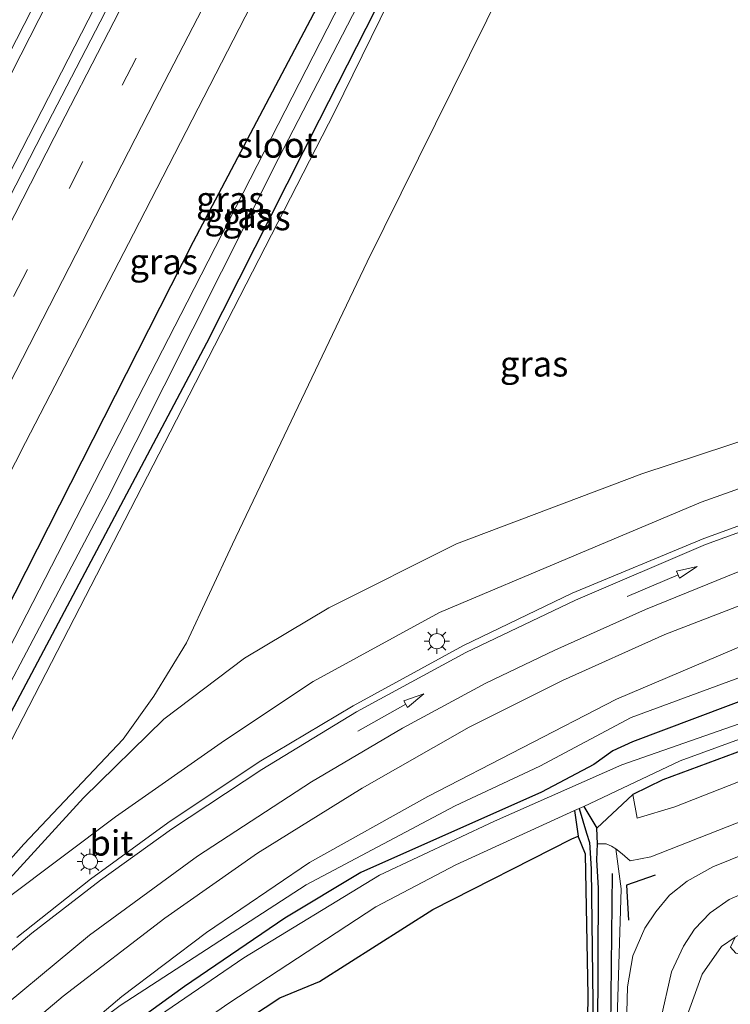
# Model space of a CAD drawing. Units: metres. Extents: x 99999 to 110007, y 395857 to 400001.
# Drawn here: x 104667 to 104737, y 397683 to 397780 of the extents above; entities that cross this region are included whole.
import ezdxf
from ezdxf.enums import TextEntityAlignment as Align

# ---------------------------------------------------------------- set-up
doc = ezdxf.new("R2010")
doc.units = ezdxf.units.M
doc.linetypes.add('VW-3-9_STREEP', pattern=[12, 3, -9])
doc.layers.get('0').update_dxf_attribs({"lineweight": 25})
for name, color, linetype, lineweight in [('B-ME-BV-GELEIDECONSTRUCTIE-GELEIDERAIL-L-B1', 213, 'BV-GELEIDERAIL', 18), ('B-ME-GR-STRUIKEN-GV-B6', 93, 'Continuous', 18), ('B-ME-GW-KRUINLIJN-L-B1', 93, 'Continuous', 18), ('B-ME-GW-TEENLIJN-L-B1', 93, 'Continuous', 18), ('B-ME-IE-GRASLAND-GV-B6', 93, 'Continuous', 18), ('B-ME-IE-GRONDWERKLIJN-GROND_INGERICHT-GV-B6', 253, 'Continuous', 18), ('B-ME-IE-MEUBILAIR_WEGMEUBILAIR-LICHTMAST-S-B1', 8, 'Continuous', 18), ('B-ME-OG-WATER-GV-B6', 153, 'Continuous', 18), ('B-ME-VH-VERH_SOORT-BITUMEN-GV-B6', 8, 'IE-TERREINAFSCHEIDING-NATUURLIJK-HOUTWAL', 18), ('B-ME-VW-MARKERING-39STREEP-015-L-B1', 255, 'VW-3-9_STREEP', 18), ('B-ME-VW-MARKERING-PIJLRD750-S-B1', 7, 'Continuous', 18), ('B-ME-VW-MARKERING-STREEP-015-L-B1', 7, 'Continuous', 18)]:
    doc.layers.add(name, color=color, linetype=linetype, lineweight=lineweight)
for name, color, linetype in [('B-ME-GR-BOMENRIJ-L-B1', 10, 'Continuous'), ('B-ME-GW-INSTEEKWATERGANG-L-B1', 10, 'Continuous'), ('B-ME-GW-WATERGANG-GREPPEL-L-B1', 10, 'Continuous'), ('B-ME-IE-TERREINAFSCHEIDING-SCHRIKHEK-L-B1', 10, 'Continuous')]:
    doc.layers.add(name, color=color, linetype=linetype)
doc.styles.add('NLCS-ISO', font='NLCS-ISO.TTF')
doc.linetypes.add('BV-GELEIDERAIL', pattern='A,10,-3,[108,NLCS.SHX,S=1,R=0,X=0,Y=0],-3', length=16)
doc.linetypes.add('IE-TERREINAFSCHEIDING-NATUURLIJK-HOUTWAL', pattern='A,7,-1.5,[67,NLCS.SHX,S=0.75,R=45,X=0,Y=0],-1.5,7,-1.5,[70,NLCS.SHX,S=0.75,R=0,X=0,Y=0],-1.5', length=20)

# ---------------------------------------------------------------- blocks, each defined once
blk = doc.blocks.new('pijl')
for p, q in [((0, 0, 0.1), (5.45, 0, 0.1)), ((7.5, 0, 0.1), (5.45, 0.375, 0.1)), ((5.45, 0.375, 0.1), (5.45, -0.375, 0.1)), ((5.45, -0.375, 0.1), (7.5, 0, 0.1))]:
    blk.add_line(p, q)
blk = doc.blocks.new('lantaarnpaal')
for p, q in [((0, 0.75), (0, 1.25)), ((-0.75, 0), (-1.25, 0)), ((-0.884, 0.884), (-0.53, 0.53)), ((0.53, 0.53), (0.884, 0.884)), ((0.75, 0), (1.25, 0)), ((-0.53, -0.53), (-0.884, -0.884)), ((0, -0.75), (0, -1.25)), ((0.53, -0.53), (0.884, -0.884))]:
    blk.add_line(p, q)
blk.add_circle((0, 0), 0.75)

msp = doc.modelspace()

# ---------------------------------------------------------------- linework, layer by layer
at = {"layer": 'B-ME-BV-GELEIDECONSTRUCTIE-GELEIDERAIL-L-B1'}
for points in [[(104722.72, 397880.709, 5.268), (104708.333, 397855.526, 5.33), (104692.176, 397825.607, 5.447), (104676.738, 397796.19, 5.573), (104659.666, 397762.777, 5.665), (104642.084, 397728.425, 5.765), (104628.529, 397702.017, 5.907), (104611.411, 397668.583, 5.971), (104599.26, 397644.848, 6.05), (104588.596, 397624.147, 6.173), (104578.708, 397604.615, 6.267), (104566.751, 397581.395, 6.279), (104557.604, 397563.362, 5.563)], [(104560.302, 397560.054, 5.564), (104571.115, 397581.181, 6.25), (104581.903, 397602.152, 6.187), (104591.884, 397621.666, 6.119), (104603.009, 397643.188, 6.018), (104615.022, 397666.533, 5.972), (104631.873, 397699.331, 5.846), (104645.427, 397725.644, 5.785), (104663.679, 397761.158, 5.685), (104680.074, 397793.029, 5.581), (104695.496, 397822.622, 5.512), (104711.869, 397852.775, 5.377), (104725.705, 397877.149, 5.384)]]:
    msp.add_polyline3d(points, dxfattribs=at)
at = {"layer": 'B-ME-GR-BOMENRIJ-L-B1'}
msp.add_line((104725.318, 397696.002, 6.511), (104724.828, 397648.889, 6.435), dxfattribs=at)
at = {"layer": 'B-ME-GR-STRUIKEN-GV-B6'}
msp.add_polyline3d([(104725.486, 397649.371, 6.449), (104723.447, 397647.88, 6.433), (104723.873, 397672.813, 6.293), (104723.977, 397694.557, 6.335), (104723.815, 397697.356, 6.303), (104723.868, 397698.958, 6.019), (104724.721, 397698.942, 6.141), (104725.266, 397698.71, 6.177), (104725.688, 397698.457, 6.255), (104726.207, 397694.495, 6.553), (104725.694, 397677.409, 6.411), (104725.486, 397649.371, 6.449)], dxfattribs=at)
at = {"layer": 'B-ME-GW-INSTEEKWATERGANG-L-B1'}
for p, q in [((104721.603, 397702.226, 4.25), (104721.949, 397699.699, 5.962)), ((104722.513, 397702.628, 4.138), (104723.799, 397700.483, 5.872))]:
    msp.add_line(p, q, dxfattribs=at)
for points in [[(104651.119, 397683.2, 4.402), (104649.481, 397680.293, 4.48), (104647.861, 397678.586, 4.505), (104646.253, 397678.337, 4.569), (104644.92, 397678.949, 4.597), (104644.042, 397680.409, 4.589), (104644.21, 397681.963, 4.569), (104645.633, 397684.167, 4.518), (104646.788, 397686.046, 4.4), (104664.084, 397719.375, 4.386), (104683.938, 397758.421, 4.356), (104703.657, 397795.754, 3.969), (104721.427, 397829.542, 3.88), (104727.041, 397840.103, 3.853), (104728.523, 397842.62, 3.931), (104729.62, 397843.564, 3.94), (104731.167, 397843.655, 3.927), (104732.163, 397843.192, 3.938), (104732.763, 397842.272, 3.953), (104732.61, 397841.027, 3.904), (104730.884, 397837.939, 3.86)], [(104651.119, 397683.2, 4.402), (104657.068, 397694.391, 4.376), (104660.063, 397700.959, 4.286), (104672.664, 397724.621, 4.251), (104685.279, 397748.418, 4.23), (104696.404, 397770.424, 4.194), (104707.486, 397792.271, 4.146), (104716.247, 397810.085, 3.91), (104730.079, 397836.499, 3.839), (104730.884, 397837.939, 3.86)], [(104838.585, 397742.5, 5.658), (104822.884, 397738.001, 5.435), (104787.188, 397728.124, 5.187), (104761.559, 397720.322, 4.917), (104739.853, 397713.726, 4.915), (104727.314, 397709.026, 4.771), (104725.377, 397708.14, 4.701), (104723.502, 397706.789, 4.669), (104718.338, 397704.042, 4.621), (104700.471, 397696.103, 4.633), (104692.957, 397691.607, 4.619), (104683.045, 397684.858, 4.557), (104673.045, 397677.601, 4.481), (104662.333, 397668.495, 4.471)], [(104841.387, 397739.157, 5.726), (104817.276, 397732.606, 5.6), (104790.1, 397725.042, 5.312), (104761.223, 397716.298, 4.902), (104741.883, 397709.53, 4.844), (104730.332, 397705.25, 4.646), (104727.359, 397703.811, 4.766), (104723.799, 397700.483, 5.872)], [(104723.447, 397647.88, 6.433), (104723.873, 397672.813, 6.293), (104723.977, 397694.557, 6.335), (104723.815, 397697.356, 6.303), (104723.868, 397698.958, 6.019), (104723.799, 397700.483, 5.872)], [(104591.7, 397551.567, 5.676), (104598.929, 397564.14, 5.678), (104610.616, 397584.347, 5.66), (104622.349, 397605.369, 5.464), (104630.02, 397618.919, 5.516), (104638.584, 397632.347, 5.468), (104649.688, 397646.569, 5.532), (104659.367, 397656.419, 5.568), (104665.485, 397662.38, 5.666), (104673.713, 397670.176, 5.54), (104679.533, 397674.744, 5.544), (104683.889, 397678.088, 5.568), (104692.462, 397683.747, 5.634), (104696.413, 397685.347, 5.854), (104707.606, 397692.458, 6), (104721.335, 397699.438, 5.992), (104721.949, 397699.699, 5.962)], [(104722.417, 397647.126, 6.21), (104722.544, 397657.323, 6.208), (104722.958, 397683.976, 5.986), (104722.696, 397697.915, 6.038), (104721.949, 397699.699, 5.962)]]:
    msp.add_polyline3d(points, dxfattribs=at)
at = {"layer": 'B-ME-GW-KRUINLIJN-L-B1'}
for points in [[(104731.707, 397817.226, 8.551), (104729.875, 397813.78, 8.495), (104716.289, 397787.099, 8.771), (104701.103, 397756.418, 8.928), (104687.811, 397728.539, 8.85), (104683.246, 397718.805, 8.567), (104680.036, 397713.512, 8.451), (104677, 397709.263, 8.102), (104667.192, 397698.915, 6.54), (104657.35, 397687.914, 5.071), (104655.291, 397685.027, 5.112), (104652.071, 397680.599, 5.166), (104649.527, 397678.024, 5.166), (104643.787, 397672.816, 5.157), (104638.834, 397667.945, 5.163), (104633.654, 397661.941, 5.157), (104629.123, 397655.695, 5.129), (104624.52, 397649.188, 5.062)], [(104658.441, 397687.51, 5.134), (104673.065, 397703.478, 7.34), (104681.011, 397711.237, 8.405), (104688.986, 397717.292, 8.593), (104697.325, 397722.234, 8.617), (104709.951, 397728.553, 8.763), (104728.243, 397735.482, 8.687), (104754.145, 397743.996, 8.741), (104788.208, 397753.756, 8.646), (104822.054, 397762.219, 8.77)], [(104831.737, 397750.668, 8.31), (104813.443, 397745.132, 7.741), (104784.818, 397735.765, 7.223), (104763.25, 397728.125, 6.755), (104743.502, 397720.78, 6.171), (104725.745, 397713.227, 5.771), (104707.116, 397703.618, 5.441), (104695.396, 397697.083, 5.235), (104685.221, 397690.199, 5.055), (104676.852, 397683.878, 4.909), (104669.474, 397677.623, 4.725)], [(104723.868, 397698.958, 6.019), (104724.721, 397698.942, 6.141), (104725.266, 397698.71, 6.177), (104725.688, 397698.457, 6.255), (104726.298, 397697.95, 6.333), (104727.088, 397697.276, 6.401), (104729.153, 397697.673, 6.537), (104737.611, 397700.995, 6.775), (104751.318, 397705.87, 7.109), (104772.187, 397712.558, 7.323), (104791.211, 397717.623, 7.339), (104812.164, 397722.867, 7.429), (104831.899, 397727.163, 7.497)]]:
    msp.add_polyline3d(points, dxfattribs=at)
at = {"layer": 'B-ME-GW-TEENLIJN-L-B1'}
for points in [[(104624.52, 397649.188, 5.062), (104628.56, 397655.678, 4.865), (104633.449, 397662.586, 4.767), (104641.517, 397671.567, 4.571), (104646.159, 397676.282, 4.649), (104647.928, 397677.61, 4.658), (104649.882, 397679.696, 4.576), (104652.221, 397683.088, 4.503), (104655.624, 397688.49, 4.429), (104665.441, 397708.167, 4.241), (104681.633, 397739.595, 4.29), (104697.912, 397771.262, 4.199), (104713.124, 397802.259, 4.029), (104729.099, 397832.889, 3.898), (104732.995, 397840.121, 3.905), (104732.857, 397846.011, 3.968), (104733.156, 397851.706, 3.91), (104733.919, 397856.98, 4.013), (104735.026, 397860.333, 4.051), (104736.989, 397863.688, 4.393)], [(104822.778, 397761.355, 8.693), (104799.787, 397754.477, 7.759), (104773.48, 397746.215, 7.262), (104751.767, 397738.966, 6.8), (104734.115, 397732.675, 6.468), (104721.541, 397727.397, 6.194), (104708.247, 397721.774, 5.936), (104695.774, 397714.956, 5.684), (104686.996, 397709.144, 5.536), (104676.233, 397701.613, 5.335), (104665.489, 397693.536, 5.156), (104658.441, 397687.51, 5.134)], [(104669.474, 397677.623, 4.725), (104676.711, 397682.986, 4.627), (104695.09, 397694.904, 4.661), (104709.815, 397702.702, 4.629), (104718.166, 397706.622, 4.739), (104727.182, 397711.42, 5.009), (104744.626, 397717.85, 4.953), (104768.696, 397725.692, 5.113), (104789.069, 397731.561, 5.229), (104814.895, 397738.382, 5.441), (104836.872, 397744.543, 6.321)], [(104727.359, 397703.811, 4.766), (104727.776, 397701.466, 4.977), (104731.511, 397702.598, 5.013), (104748.705, 397709.339, 4.999), (104765.115, 397715.156, 5.109), (104792.775, 397723.359, 5.447), (104825.788, 397731.437, 5.741), (104844.054, 397736.049, 6.049)]]:
    msp.add_polyline3d(points, dxfattribs=at)
at = {"layer": 'B-ME-GW-WATERGANG-GREPPEL-L-B1'}
msp.add_polyline3d([(104722.048, 397702.428, 4.25), (104722.768, 397699.982, 5.81), (104723.073, 397699.059, 5.81), (104723.259, 397696.481, 5.81), (104723.392, 397683.265, 5.808), (104722.909, 397647.486, 5.946)], dxfattribs=at)
at = {"layer": 'B-ME-IE-GRASLAND-GV-B6'}
for points in [[(104659.003, 397763.889, 4.96), (104674.634, 397794.366, 4.871), (104675.348, 397794.069, 4.824), (104694.301, 397830.086, 4.662), (104709.212, 397857.755, 4.587), (104722.438, 397881.046, 5.015), (104726.513, 397876.184, 4.6)], [(104726.513, 397876.184, 4.6), (104718.625, 397862.502, 4.626), (104707.256, 397842, 4.713), (104695.998, 397821.07, 4.757), (104685.136, 397800.21, 4.858), (104669.047, 397769.178, 4.983), (104658.38, 397748.443, 5.047)], [(104656.271, 397716.876, 4.716), (104667.338, 397738.586, 4.625), (104678.017, 397759.19, 4.607), (104691.363, 397785.103, 4.517), (104692.948, 397784.179, 4.487), (104692.723, 397783.78, 4.487), (104693.555, 397783.249, 4.458), (104694.345, 397784.71, 4.458), (104691.86, 397786.017, 4.511), (104699.444, 397800.485, 4.431), (104714.584, 397829.382, 4.283), (104715.44, 397828.918, 4.28), (104725.419, 397847.213, 4.196), (104727.023, 397846.382, 4.185), (104727.901, 397847.868, 4.167), (104726.351, 397848.866, 4.188), (104735.632, 397865.307, 4.167), (104736.989, 397863.688, 4.393), (104735.026, 397860.333, 4.051), (104733.919, 397856.98, 4.013), (104733.156, 397851.706, 3.91)], [(104665.441, 397708.167, 4.241), (104681.633, 397739.595, 4.29), (104697.912, 397771.262, 4.199), (104713.124, 397802.259, 4.029), (104729.099, 397832.889, 3.898), (104732.995, 397840.121, 3.905), (104732.857, 397846.011, 3.968), (104733.156, 397851.706, 3.91), (104733.919, 397856.98, 4.013), (104735.026, 397860.333, 4.051), (104736.989, 397863.688, 4.393), (104737.484, 397863.097, 4.475)], [(104737.484, 397863.097, 4.475), (104735.685, 397859.422, 4.551), (104734.545, 397853.783, 4.638), (104734.263, 397845.606, 4.752), (104733.92, 397838.316, 4.774), (104733.652, 397836.168, 4.786), (104732.746, 397827.351, 6.554), (104731.707, 397817.226, 8.551), (104729.875, 397813.78, 8.495), (104716.289, 397787.099, 8.771), (104701.103, 397756.418, 8.928), (104687.811, 397728.539, 8.85), (104683.246, 397718.805, 8.567), (104680.036, 397713.512, 8.451), (104677, 397709.263, 8.102), (104667.192, 397698.915, 6.54), (104657.35, 397687.914, 5.071)], [(104733.156, 397851.706, 3.91), (104732.857, 397846.011, 3.968), (104732.995, 397840.121, 3.905), (104729.099, 397832.889, 3.898), (104713.124, 397802.259, 4.029), (104697.912, 397771.262, 4.199), (104681.633, 397739.595, 4.29), (104665.441, 397708.167, 4.241)], [(104660.063, 397700.959, 4.286), (104672.664, 397724.621, 4.251), (104685.279, 397748.418, 4.23), (104696.404, 397770.424, 4.194), (104707.486, 397792.271, 4.146), (104716.247, 397810.085, 3.91), (104730.079, 397836.499, 3.839), (104730.884, 397837.939, 3.86), (104732.61, 397841.027, 3.904), (104732.763, 397842.272, 3.953), (104732.163, 397843.192, 3.938), (104731.167, 397843.655, 3.927), (104729.62, 397843.564, 3.94), (104728.523, 397842.62, 3.931), (104727.041, 397840.103, 3.853), (104721.427, 397829.542, 3.88)], [(104727.041, 397840.103, 3.853), (104728.368, 397839.596, 3.072), (104727.754, 397839.041, 3.072), (104726.44, 397836.798, 3.072), (104725.707, 397834.667, 3.074), (104702.012, 397788.883, 3.066), (104683.329, 397752.414, 3.241), (104668.066, 397722.778, 3.241), (104656.247, 397699.871, 3.241), (104648.401, 397685.067, 3.241), (104646.788, 397686.046, 4.4), (104664.084, 397719.375, 4.386), (104683.938, 397758.421, 4.356), (104703.657, 397795.754, 3.969), (104721.427, 397829.542, 3.88), (104727.041, 397840.103, 3.853)], [(104730.151, 397838.362, 3.072), (104730.884, 397837.939, 3.86), (104730.079, 397836.499, 3.839), (104716.247, 397810.085, 3.91), (104707.486, 397792.271, 4.146), (104696.404, 397770.424, 4.194), (104685.279, 397748.418, 4.23), (104672.664, 397724.621, 4.251), (104660.063, 397700.959, 4.286), (104657.068, 397694.391, 4.376), (104651.119, 397683.2, 4.402), (104649.45, 397684.383, 3.24), (104657.556, 397699.193, 3.186), (104675.413, 397732.987, 3.156), (104692.345, 397766.614, 3.137), (104718.164, 397816.521, 3.072), (104730.151, 397838.362, 3.072)], [(104721.427, 397829.542, 3.88), (104703.657, 397795.754, 3.969), (104683.938, 397758.421, 4.356), (104664.084, 397719.375, 4.386)], [(104657.35, 397687.914, 5.071), (104667.192, 397698.915, 6.54), (104677, 397709.263, 8.102), (104680.036, 397713.512, 8.451), (104683.246, 397718.805, 8.567), (104687.811, 397728.539, 8.85), (104701.103, 397756.418, 8.928), (104716.289, 397787.099, 8.771)], [(104755.259, 397784.852, 8.581), (104762.049, 397779.837, 8.571), (104768.629, 397775.667, 8.568), (104776.701, 397771.947, 8.615), (104784.146, 397769.705, 8.657), (104793.531, 397767.493, 8.656), (104805.215, 397766.492, 8.667), (104817.985, 397767.072, 8.771), (104822.054, 397762.219, 8.77), (104788.208, 397753.756, 8.646), (104754.145, 397743.996, 8.741), (104728.243, 397735.482, 8.687), (104709.951, 397728.553, 8.763), (104697.325, 397722.234, 8.617), (104688.986, 397717.292, 8.593), (104681.011, 397711.237, 8.405), (104673.065, 397703.478, 7.34), (104658.441, 397687.51, 5.134)], [(104822.778, 397761.355, 8.693), (104799.787, 397754.477, 7.759), (104773.48, 397746.215, 7.262), (104751.767, 397738.966, 6.8), (104734.115, 397732.675, 6.468), (104721.541, 397727.397, 6.194), (104708.247, 397721.774, 5.936), (104695.774, 397714.956, 5.684), (104686.996, 397709.144, 5.536), (104676.233, 397701.613, 5.335), (104665.489, 397693.536, 5.156), (104658.441, 397687.51, 5.134), (104673.065, 397703.478, 7.34), (104681.011, 397711.237, 8.405), (104688.986, 397717.292, 8.593), (104697.325, 397722.234, 8.617), (104709.951, 397728.553, 8.763), (104728.243, 397735.482, 8.687), (104754.145, 397743.996, 8.741), (104788.208, 397753.756, 8.646), (104822.054, 397762.219, 8.77), (104822.778, 397761.355, 8.693)], [(104665.489, 397693.536, 5.156), (104676.233, 397701.613, 5.335), (104686.996, 397709.144, 5.536), (104695.774, 397714.956, 5.684), (104708.247, 397721.774, 5.936), (104721.541, 397727.397, 6.194), (104734.115, 397732.675, 6.468), (104751.767, 397738.966, 6.8), (104773.48, 397746.215, 7.262), (104799.787, 397754.477, 7.759), (104822.778, 397761.355, 8.693), (104824.201, 397759.658, 8.543), (104806.457, 397753.638, 8.102), (104785.702, 397746.768, 7.669), (104761.881, 397738.807, 7.146), (104750.158, 397734.835, 6.881), (104734.361, 397729.086, 6.634), (104721.376, 397723.68, 6.361), (104710.63, 397718.532, 6.13), (104699.726, 397712.554, 5.924), (104690.437, 397707.048, 5.77), (104681.408, 397701.004, 5.651), (104673.763, 397695.45, 5.563), (104666.495, 397689.7, 5.457)], [(104836.872, 397744.543, 6.321), (104814.895, 397738.382, 5.441), (104789.069, 397731.561, 5.229), (104768.696, 397725.692, 5.113), (104744.626, 397717.85, 4.953), (104727.182, 397711.42, 5.009), (104718.166, 397706.622, 4.739), (104709.815, 397702.702, 4.629), (104695.09, 397694.904, 4.661), (104676.711, 397682.986, 4.627), (104669.474, 397677.623, 4.725), (104676.852, 397683.878, 4.909), (104685.221, 397690.199, 5.055), (104695.396, 397697.083, 5.235), (104707.116, 397703.618, 5.441), (104725.745, 397713.227, 5.771), (104743.502, 397720.78, 6.171), (104763.25, 397728.125, 6.755), (104784.818, 397735.765, 7.223), (104813.443, 397745.132, 7.741), (104831.737, 397750.668, 8.31), (104836.872, 397744.543, 6.321)], [(104676.711, 397682.986, 4.627), (104695.09, 397694.904, 4.661), (104709.815, 397702.702, 4.629), (104718.166, 397706.622, 4.739), (104727.182, 397711.42, 5.009), (104744.626, 397717.85, 4.953), (104768.696, 397725.692, 5.113), (104789.069, 397731.561, 5.229), (104814.895, 397738.382, 5.441), (104836.872, 397744.543, 6.321), (104838.585, 397742.5, 5.658)], [(104838.585, 397742.5, 5.658), (104822.884, 397738.001, 5.435), (104787.188, 397728.124, 5.187), (104761.559, 397720.322, 4.917), (104739.853, 397713.726, 4.915), (104727.314, 397709.026, 4.771), (104725.377, 397708.14, 4.701), (104723.502, 397706.789, 4.669), (104718.338, 397704.042, 4.621), (104700.471, 397696.103, 4.633), (104692.957, 397691.607, 4.619), (104683.045, 397684.858, 4.557), (104673.045, 397677.601, 4.481), (104662.333, 397668.495, 4.471)], [(104662.333, 397668.495, 4.471), (104673.045, 397677.601, 4.481), (104683.045, 397684.858, 4.557), (104692.957, 397691.607, 4.619), (104700.471, 397696.103, 4.633), (104718.338, 397704.042, 4.621), (104723.502, 397706.789, 4.669), (104725.377, 397708.14, 4.701), (104727.314, 397709.026, 4.771), (104739.853, 397713.726, 4.915), (104761.559, 397720.322, 4.917), (104787.188, 397728.124, 5.187), (104822.884, 397738.001, 5.435), (104838.585, 397742.5, 5.658), (104839.935, 397740.89, 4.919)], [(104839.935, 397740.89, 4.919), (104814.604, 397733.919, 4.673), (104800.016, 397729.926, 4.663), (104795.018, 397728.7, 4.595), (104765.762, 397720.294, 4.408), (104746.739, 397713.89, 4.336), (104726.27, 397706.745, 4.21), (104713.689, 397701.185, 4.094), (104702.316, 397695.848, 4.062), (104688.936, 397687.697, 4.03), (104676.022, 397678.848, 3.918), (104667.399, 397670.671, 3.732), (104664.787, 397667.949, 3.376)], [(104841.387, 397739.157, 5.726), (104817.276, 397732.606, 5.6), (104790.1, 397725.042, 5.312), (104761.223, 397716.298, 4.902), (104741.883, 397709.53, 4.844), (104730.332, 397705.25, 4.646), (104727.359, 397703.811, 4.766), (104723.799, 397700.483, 5.872), (104722.513, 397702.628, 4.138), (104732.033, 397707.132, 4.219), (104753.051, 397714.797, 4.319), (104777.321, 397722.816, 4.483), (104795.029, 397728.085, 4.595), (104800.016, 397729.926, 4.663), (104814.604, 397733.919, 4.673), (104839.935, 397740.89, 4.919), (104841.387, 397739.157, 5.726)], [(104844.054, 397736.049, 6.049), (104825.788, 397731.437, 5.741), (104792.775, 397723.359, 5.447), (104765.115, 397715.156, 5.109), (104748.705, 397709.339, 4.999), (104731.511, 397702.598, 5.013), (104727.776, 397701.466, 4.977), (104727.359, 397703.811, 4.766), (104730.332, 397705.25, 4.646), (104741.883, 397709.53, 4.844), (104761.223, 397716.298, 4.902), (104790.1, 397725.042, 5.312), (104817.276, 397732.606, 5.6), (104841.387, 397739.157, 5.726), (104844.054, 397736.049, 6.049)], [(104844.054, 397736.049, 6.049), (104831.899, 397727.163, 7.497), (104812.164, 397722.867, 7.429), (104791.211, 397717.623, 7.339), (104772.187, 397712.558, 7.323), (104751.318, 397705.87, 7.109), (104737.611, 397700.995, 6.775), (104729.153, 397697.673, 6.537), (104727.088, 397697.276, 6.401), (104726.298, 397697.95, 6.333), (104725.688, 397698.457, 6.255), (104725.266, 397698.71, 6.177), (104724.721, 397698.942, 6.141), (104723.868, 397698.958, 6.019), (104723.799, 397700.483, 5.872), (104727.359, 397703.811, 4.766), (104727.776, 397701.466, 4.977), (104731.511, 397702.598, 5.013), (104748.705, 397709.339, 4.999), (104765.115, 397715.156, 5.109), (104792.775, 397723.359, 5.447), (104825.788, 397731.437, 5.741), (104844.054, 397736.049, 6.049)], [(104725.694, 397677.409, 6.411), (104726.207, 397694.495, 6.553), (104725.688, 397698.457, 6.255), (104726.298, 397697.95, 6.333), (104727.088, 397697.276, 6.401), (104729.153, 397697.673, 6.537), (104737.611, 397700.995, 6.775), (104751.318, 397705.87, 7.109), (104772.187, 397712.558, 7.323), (104791.211, 397717.623, 7.339), (104812.164, 397722.867, 7.429), (104831.899, 397727.163, 7.497)], [(104831.899, 397727.163, 7.497), (104825.762, 397722.677, 7.61), (104808.933, 397719.029, 7.568), (104785.38, 397712.928, 7.42), (104763.392, 397706.587, 7.334), (104743.68, 397700.05, 7.002), (104735.276, 397696.663, 6.794), (104732.739, 397695.263, 6.736), (104730.979, 397693.864, 6.668), (104729.626, 397692.232, 6.636), (104728.543, 397690.613, 6.624), (104727.375, 397687.898, 6.56), (104726.833, 397684.829, 6.534), (104726.713, 397679.762, 6.5)], [(104663.379, 397677.458, 4.997), (104671.06, 397683.898, 5.081), (104681.124, 397691.601, 5.237), (104690.261, 397698.013, 5.384), (104700.6, 397704.423, 5.589), (104711.199, 397710.452, 5.745), (104720.426, 397715.065, 5.945), (104730.536, 397719.609, 6.196), (104741.375, 397723.789, 6.411)], [(104743.502, 397720.78, 6.171), (104725.745, 397713.227, 5.771), (104707.116, 397703.618, 5.441), (104695.396, 397697.083, 5.235), (104685.221, 397690.199, 5.055), (104676.852, 397683.878, 4.909), (104669.474, 397677.623, 4.725)], [(104730.091, 397681.488, 6.482), (104731.187, 397686.311, 6.564), (104732.361, 397688.845, 6.656), (104733.459, 397690.522, 6.7), (104734.999, 397692.117, 6.766), (104736.879, 397693.441, 6.792), (104741.568, 397695.48, 6.89), (104751.649, 397699.186, 7.084), (104765.996, 397703.594, 7.348), (104779.935, 397707.658, 7.406), (104792.082, 397710.905, 7.452), (104818.358, 397717.264, 7.578)], [(104818.358, 397717.264, 7.578), (104813.177, 397713.476, 7.362), (104807.907, 397711.943, 7.334), (104785.336, 397706.288, 7.272), (104764.06, 397699.896, 7.138), (104740.938, 397691.647, 6.684), (104737.488, 397689.716, 6.544), (104736.131, 397688.808, 6.582), (104734.209, 397686.08, 6.5), (104732.861, 397682.347, 6.438)], [(104665.464, 397666.883, 3.382), (104669.974, 397671.084, 3.728), (104687.433, 397683.197, 4.008), (104701.976, 397692.733, 4.044), (104709.864, 397696.86, 4.07), (104721.603, 397702.226, 4.25), (104721.949, 397699.699, 5.962), (104721.335, 397699.438, 5.992), (104707.606, 397692.458, 6), (104696.413, 397685.347, 5.854), (104692.462, 397683.747, 5.634), (104683.889, 397678.088, 5.568), (104679.533, 397674.744, 5.544), (104673.713, 397670.176, 5.54), (104665.485, 397662.38, 5.666)], [(104722.909, 397647.486, 5.946), (104722.417, 397647.126, 6.21), (104722.544, 397657.323, 6.208), (104722.958, 397683.976, 5.986), (104722.696, 397697.915, 6.038), (104721.949, 397699.699, 5.962), (104721.603, 397702.226, 4.25), (104722.048, 397702.428, 4.25), (104722.768, 397699.982, 5.81), (104723.073, 397699.059, 5.81), (104723.259, 397696.481, 5.81), (104723.392, 397683.265, 5.808), (104722.909, 397647.486, 5.946)], [(104723.447, 397647.88, 6.433), (104722.909, 397647.486, 5.946), (104723.392, 397683.265, 5.808), (104723.259, 397696.481, 5.81), (104723.073, 397699.059, 5.81), (104722.768, 397699.982, 5.81), (104722.048, 397702.428, 4.25), (104722.513, 397702.628, 4.138), (104723.799, 397700.483, 5.872), (104723.868, 397698.958, 6.019), (104723.815, 397697.356, 6.303), (104723.977, 397694.557, 6.335), (104723.873, 397672.813, 6.293), (104723.447, 397647.88, 6.433)]]:
    msp.add_polyline3d(points, dxfattribs=at)
at = {"layer": 'B-ME-IE-GRONDWERKLIJN-GROND_INGERICHT-GV-B6'}
for points in [[(104784.697, 397692.656, 6.764), (104733.523, 397655.246, 6.096), (104734.111, 397674.78, 6.176), (104733.798, 397679.999, 6.42), (104733.183, 397680.222, 6.41), (104732.857, 397680.084, 6.41), (104732.553, 397679.435, 6.408), (104732.861, 397682.347, 6.438), (104734.209, 397686.08, 6.5), (104736.131, 397688.808, 6.582), (104737.488, 397689.716, 6.544), (104737.001, 397688.732, 6.514), (104737.532, 397688.13, 6.48), (104737.887, 397688.057, 6.494), (104747.178, 397691.175, 6.54), (104758.604, 397694.701, 6.684), (104772.72, 397698.814, 6.626), (104782.555, 397701.45, 6.592), (104784.697, 397692.656, 6.764)], [(104722.417, 397647.126, 6.21), (104591.7, 397551.567, 5.676), (104598.929, 397564.14, 5.678), (104610.616, 397584.347, 5.66), (104622.349, 397605.369, 5.464), (104630.02, 397618.919, 5.516), (104638.584, 397632.347, 5.468), (104649.688, 397646.569, 5.532), (104659.367, 397656.419, 5.568), (104665.485, 397662.38, 5.666), (104673.713, 397670.176, 5.54), (104679.533, 397674.744, 5.544), (104683.889, 397678.088, 5.568), (104692.462, 397683.747, 5.634), (104696.413, 397685.347, 5.854), (104707.606, 397692.458, 6), (104721.335, 397699.438, 5.992), (104721.949, 397699.699, 5.962), (104722.696, 397697.915, 6.038), (104722.958, 397683.976, 5.986), (104722.544, 397657.323, 6.208), (104722.417, 397647.126, 6.21)]]:
    msp.add_polyline3d(points, dxfattribs=at)
at = {"layer": 'B-ME-IE-TERREINAFSCHEIDING-SCHRIKHEK-L-B1'}
msp.add_polyline3d([(104729.579, 397695.864, 7.655), (104726.739, 397694.86, 7.625), (104726.94, 397691.391, 7.651)], dxfattribs=at)
at = {"layer": 'B-ME-OG-WATER-GV-B6'}
for points in [[(104656.247, 397699.871, 3.241), (104668.066, 397722.778, 3.241), (104683.329, 397752.414, 3.241), (104702.012, 397788.883, 3.066), (104725.707, 397834.667, 3.074), (104726.44, 397836.798, 3.072), (104727.754, 397839.041, 3.072), (104728.368, 397839.596, 3.072), (104729.261, 397841.063, 3.072), (104729.314, 397841.152, 3.072), (104729.006, 397841.497, 3.072), (104729.043, 397841.76, 3.072), (104729.313, 397841.93, 3.072), (104729.69, 397841.983, 3.072), (104729.882, 397841.919, 3.072), (104730.011, 397841.953, 3.072)], [(104730.011, 397841.953, 3.072), (104730.745, 397842.146, 3.072), (104731.165, 397841.875, 3.072), (104731.401, 397841.349, 3.072), (104731.438, 397840.584, 3.072), (104730.551, 397839.091, 3.072), (104730.151, 397838.362, 3.072), (104718.164, 397816.521, 3.072), (104692.345, 397766.614, 3.137), (104675.413, 397732.987, 3.156), (104657.556, 397699.193, 3.186)], [(104664.787, 397667.949, 3.376), (104667.399, 397670.671, 3.732), (104676.022, 397678.848, 3.918), (104688.936, 397687.697, 4.03), (104702.316, 397695.848, 4.062), (104713.689, 397701.185, 4.094), (104726.27, 397706.745, 4.21), (104746.739, 397713.89, 4.336), (104765.762, 397720.294, 4.408), (104795.018, 397728.7, 4.595), (104800.016, 397729.926, 4.663), (104795.029, 397728.085, 4.595), (104777.321, 397722.816, 4.483), (104753.051, 397714.797, 4.319), (104732.033, 397707.132, 4.219), (104722.513, 397702.628, 4.138), (104722.048, 397702.428, 4.25), (104721.603, 397702.226, 4.25), (104709.864, 397696.86, 4.07), (104701.976, 397692.733, 4.044), (104687.433, 397683.197, 4.008), (104669.974, 397671.084, 3.728), (104665.464, 397666.883, 3.382)]]:
    msp.add_polyline3d(points, dxfattribs=at)
at = {"layer": 'B-ME-VH-VERH_SOORT-BITUMEN-GV-B6'}
for points in [[(104666.305, 397805.586, 4.697), (104677.488, 397826.86, 4.868), (104690.14, 397850.827, 5.041), (104700.465, 397869.447, 4.989), (104713.285, 397891.963, 4.958), (104721.87, 397881.724, 4.506), (104708.924, 397858.706, 4.603), (104691.835, 397827.134, 4.728), (104680.572, 397805.842, 4.827), (104674.634, 397794.366, 4.871), (104659.003, 397763.889, 4.96)], [(104658.38, 397748.443, 5.047), (104669.047, 397769.178, 4.983), (104685.136, 397800.21, 4.858), (104695.998, 397821.07, 4.757), (104707.256, 397842, 4.713), (104718.625, 397862.502, 4.626), (104726.513, 397876.184, 4.6), (104735.016, 397866.042, 4.206), (104724.737, 397847.771, 4.247), (104714.584, 397829.382, 4.283), (104699.444, 397800.485, 4.431), (104691.86, 397786.017, 4.511), (104691.363, 397785.103, 4.517), (104678.017, 397759.19, 4.607), (104667.338, 397738.586, 4.625), (104656.271, 397716.876, 4.716)], [(104666.495, 397689.7, 5.457), (104673.763, 397695.45, 5.563), (104681.408, 397701.004, 5.651), (104690.437, 397707.048, 5.77), (104699.726, 397712.554, 5.924), (104710.63, 397718.532, 6.13), (104721.376, 397723.68, 6.361), (104734.361, 397729.086, 6.634), (104750.158, 397734.835, 6.881), (104761.881, 397738.807, 7.146), (104785.702, 397746.768, 7.669), (104806.457, 397753.638, 8.102), (104824.201, 397759.658, 8.543), (104829.037, 397753.889, 8.365)], [(104829.037, 397753.889, 8.365), (104824.271, 397751.771, 8.254), (104810.523, 397747.139, 7.979), (104787.451, 397739.467, 7.457), (104764.083, 397731.699, 7.005), (104753.573, 397728.157, 6.745), (104741.375, 397723.789, 6.411), (104730.536, 397719.609, 6.196), (104720.426, 397715.065, 5.945), (104711.199, 397710.452, 5.745), (104700.6, 397704.423, 5.589), (104690.261, 397698.013, 5.384), (104681.124, 397691.601, 5.237), (104671.06, 397683.898, 5.081), (104663.379, 397677.458, 4.997)], [(104726.713, 397679.762, 6.5), (104726.833, 397684.829, 6.534), (104727.375, 397687.898, 6.56), (104728.543, 397690.613, 6.624), (104729.626, 397692.232, 6.636), (104730.979, 397693.864, 6.668), (104732.739, 397695.263, 6.736), (104735.276, 397696.663, 6.794), (104743.68, 397700.05, 7.002), (104763.392, 397706.587, 7.334), (104785.38, 397712.928, 7.42), (104808.933, 397719.029, 7.568), (104825.762, 397722.677, 7.61)], [(104825.762, 397722.677, 7.61), (104818.358, 397717.264, 7.578), (104792.082, 397710.905, 7.452), (104779.935, 397707.658, 7.406), (104765.996, 397703.594, 7.348), (104751.649, 397699.186, 7.084), (104741.568, 397695.48, 6.89), (104736.879, 397693.441, 6.792), (104734.999, 397692.117, 6.766), (104733.459, 397690.522, 6.7), (104732.361, 397688.845, 6.656), (104731.187, 397686.311, 6.564), (104730.091, 397681.488, 6.482)]]:
    msp.add_polyline3d(points, dxfattribs=at)
at = {"layer": 'B-ME-VW-MARKERING-39STREEP-015-L-B1'}
msp.add_polyline3d([(104729.848, 397872.207, 4.52), (104716.861, 397849.465, 4.555), (104705.644, 397828.81, 4.635), (104694.612, 397808.039, 4.707), (104683.772, 397787.205, 4.779), (104673.023, 397766.334, 4.901), (104662.301, 397745.469, 4.907), (104651.585, 397724.655, 4.989), (104640.846, 397703.792, 5.013), (104630.127, 397682.962, 5.087), (104619.39, 397662.116, 5.143), (104608.628, 397641.204, 5.251), (104597.957, 397620.411, 5.329), (104587.218, 397599.625, 5.375), (104576.492, 397578.727, 5.427), (104564.338, 397555.106, 5.673)], dxfattribs=at)
at = {"layer": 'B-ME-VW-MARKERING-STREEP-015-L-B1'}
for points in [[(104727.35, 397875.186, 4.551), (104725.335, 397871.761, 4.58), (104714.035, 397851.693, 4.604), (104702.667, 397830.855, 4.706), (104691.808, 397810.394, 4.748), (104680.928, 397789.512, 4.848), (104670.183, 397768.675, 4.918), (104659.265, 397747.435, 4.992), (104648.539, 397726.613, 5.038), (104637.792, 397705.759, 5.106), (104627.236, 397685.309, 5.216), (104616.021, 397663.535, 5.247), (104605.718, 397643.428, 5.323), (104593.318, 397619.197, 5.371), (104582.858, 397598.917, 5.431), (104571.723, 397577.19, 5.459), (104561.94, 397558.046, 5.683)], [(104566.729, 397552.175, 5.561), (104576.556, 397570.977, 5.341), (104590.102, 397597.383, 5.345), (104599.64, 397615.941, 5.255), (104615.64, 397647.032, 5.119), (104628.697, 397672.359, 5.041), (104645.815, 397705.704, 4.897), (104657.686, 397728.708, 4.885), (104669.058, 397750.78, 4.815), (104680.125, 397772.359, 4.749), (104690.901, 397793.158, 4.657), (104701.804, 397813.934, 4.523), (104712.643, 397834.362, 4.495), (104723.948, 397854.792, 4.403), (104732.246, 397869.346, 4.337)], [(104824.738, 397759.018, 8.506), (104807.475, 397753.333, 8.163), (104786.183, 397746.165, 7.699), (104762.027, 397738.176, 7.179), (104751.002, 397734.444, 6.961), (104734.551, 397728.485, 6.683), (104721.695, 397723.016, 6.405), (104710.848, 397717.821, 6.119), (104700.058, 397711.971, 5.955), (104690.688, 397706.295, 5.809), (104681.776, 397700.397, 5.655), (104674.74, 397695.366, 5.565), (104667.958, 397690.133, 5.485), (104657.507, 397681.284, 5.351), (104648.865, 397673.17, 5.281), (104639.007, 397662.942, 5.199), (104629.272, 397651.535, 5.143), (104620.37, 397639.846, 5.127), (104610.445, 397624.873, 5.105), (104601.629, 397609.936, 5.143), (104593.432, 397595.665, 5.271), (104582.097, 397575.601, 5.257), (104568.005, 397550.61, 5.517)], [(104570.765, 397547.227, 5.328), (104582.154, 397567.941, 5.218), (104593.555, 397588.292, 5.184), (104604.61, 397607.772, 5.038), (104614.215, 397623.938, 5.002), (104623.995, 397638.528, 4.986), (104633.949, 397651.467, 4.9), (104641.944, 397660.697, 4.99), (104652.069, 397671.078, 5.068), (104662.196, 397680.447, 5.208), (104673.683, 397689.927, 5.392), (104684.346, 397697.717, 5.626), (104695.61, 397705.07, 5.746), (104704.585, 397710.366, 5.892), (104712.82, 397714.817, 6.05), (104719.646, 397718.074, 6.172), (104728.627, 397722.082, 6.37), (104737.758, 397725.788, 6.53), (104749.429, 397729.978, 6.77), (104763.254, 397734.667, 7.12), (104782.771, 397741.078, 7.5), (104795.701, 397745.407, 7.742), (104809.444, 397750.063, 8.112), (104827.306, 397755.954, 8.458)]]:
    msp.add_polyline3d(points, dxfattribs=at)

# ---------------------------------------------------------------- block references
at = {"layer": 'B-ME-IE-MEUBILAIR_WEGMEUBILAIR-LICHTMAST-S-B1', "rotation": 90}
for p in [(104707.999, 397718.956, 6.016), (104673.71, 397697.184, 5.432)]:
    msp.add_blockref('lantaarnpaal', p, dxfattribs=at)
at = {"layer": 'B-ME-VW-MARKERING-PIJLRD750-S-B1'}
for p, rotation in [((104726.816, 397723.37, 6.376), 23.09999999999999), ((104700.173, 397710.062, 5.894), 29.4)]:
    msp.add_blockref('pijl', p, dxfattribs=dict(at, rotation=rotation))

# ---------------------------------------------------------------- texts
at = {"layer": 'B-ME-IE-GRASLAND-GV-B6', "ltscale": 0.2, "style": 'NLCS-ISO'}
for p in [(104687.578, 397762.585), (104688.4025, 397760.996), (104690.167, 397760.781), (104681.002, 397756.438), (104717.6075, 397746.3375)]:
    msp.add_text('gras', height=2.5, dxfattribs=at).set_placement(p, align=Align.MIDDLE_CENTER)
at = {"layer": 'B-ME-OG-WATER-GV-B6', "ltscale": 0.2, "style": 'NLCS-ISO'}
msp.add_text('sloot', height=2.5, dxfattribs=at).set_placement((104692.2214, 397767.9495), align=Align.MIDDLE_CENTER)
at = {"layer": 'B-ME-VH-VERH_SOORT-BITUMEN-GV-B6', "ltscale": 0.2, "style": 'NLCS-ISO'}
msp.add_text('bit', height=2.5, dxfattribs=at).set_placement((104675.8399, 397699.0298), align=Align.MIDDLE_CENTER)

doc.saveas('drawing.dxf')
